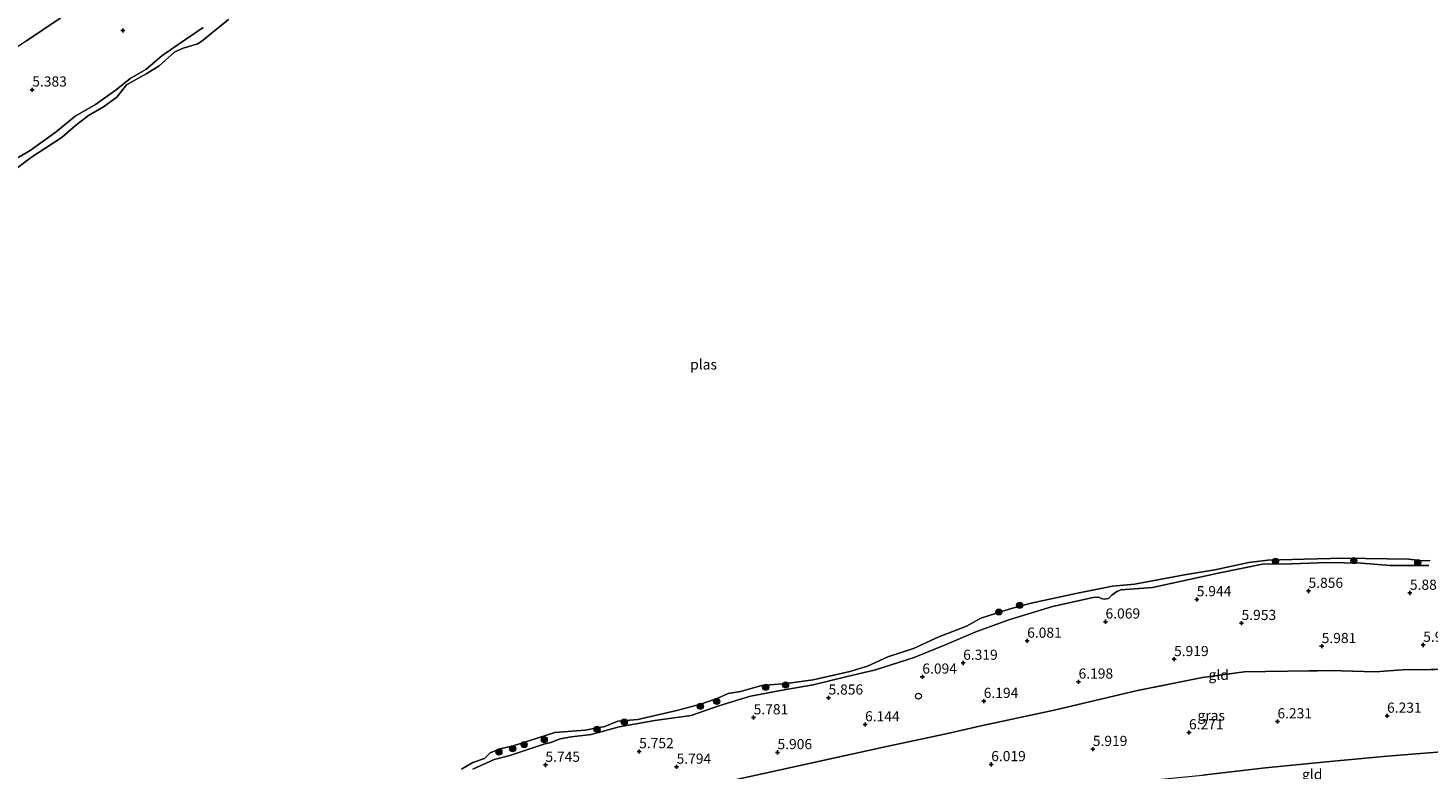
# Model space of a CAD drawing. Units: metres. Extents: x 159998 to 170008, y 424998 to 428099.
# Drawn here: x 161919 to 162264, y 426992 to 427175 of the extents above; entities that cross this region are included whole.
import ezdxf
from ezdxf.enums import TextEntityAlignment as Align

# ---------------------------------------------------------------- set-up
doc = ezdxf.new("R2010")
doc.units = ezdxf.units.M
doc.linetypes.add('IE-TERREINAFSCHEIDING', pattern=[10, 8, -2])
doc.layers.get('0').update_dxf_attribs({"lineweight": 25})
for name, color, linetype, lineweight in [('B-ME-GR-BOOM-S-B1', 93, 'Continuous', 18), ('B-ME-GW-KRUINLIJN-L-B1', 93, 'Continuous', 18), ('B-ME-IE-GRASLAND-GV-B6', 93, 'Continuous', 18), ('B-ME-IE-GRONDWERKLIJN-GROND_INGERICHT-GV-B6', 253, 'Continuous', 18), ('B-ME-IE-TERREINAFSCHEIDING-RASTERHEKWERK-L-B1', 8, 'IE-TERREINAFSCHEIDING', 18), ('B-ME-OG-WATER-GV-B6', 153, 'Continuous', 18), ('B-ME-VV-SCHEEPVAARTTEKENS-S-B1', 13, 'Continuous', 18)]:
    doc.layers.add(name, color=color, linetype=linetype, lineweight=lineweight)
doc.layers.add('B-ME-GW-HOOGTEPUNT-S-B1', color=10, linetype='Continuous')
doc.styles.add('NLCS-ISO', font='NLCS-ISO.TTF')

# ---------------------------------------------------------------- blocks, each defined once
blk = doc.blocks.new('hoogtepunt')
for p, q in [((-0.5, 0), (0.5, 0)), ((0, 0.5), (0, -0.5))]:
    blk.add_line(p, q)
blk = doc.blocks.new('boom')
h = blk.add_hatch(color=256)
edge = h.paths.add_edge_path()
edge.add_arc((0, 0), 0.75, 0, 360)
blk.add_circle((0, 0), 0.75)
blk = doc.blocks.new('dtb')
blk.add_circle((0, 0), 0.75)

msp = doc.modelspace()

# ---------------------------------------------------------------- linework, layer by layer
at = {"layer": 'B-ME-GW-KRUINLIJN-L-B1'}
for points in [[(161962.452, 427174.672, 5.443), (161956.314, 427170.553, 5.443), (161952.237, 427167.749, 5.391), (161948.275, 427164.384, 5.403), (161944.479, 427162.147, 5.403), (161940.997, 427159.345, 5.383), (161935.914, 427155.779, 5.375), (161930.895, 427152.833, 5.375), (161926.226, 427149.018, 5.395), (161919.814, 427144.431, 5.358), (161912.27, 427140.1, 5.403)], [(162264.279, 427042.194, 5.796), (162254.743, 427042.195, 5.772), (162247.659, 427042.771, 5.708), (162239.29, 427042.909, 5.66), (162230.469, 427042.571, 5.644), (162223.322, 427042.487, 5.724), (162212.374, 427040.299, 5.817), (162196.222, 427036.757, 6.001), (162188.462, 427036.202, 5.745), (162187.426, 427035.773, 5.758), (162186.236, 427034.839, 5.832), (162185.407, 427034.085, 5.857), (162184.307, 427033.851, 5.838), (162183.594, 427034.052, 5.857), (162182.975, 427034.353, 5.907), (162181.64, 427034.324, 5.938), (162171.614, 427032.039, 6.013), (162160.866, 427028.803, 6.174), (162152.712, 427025.856, 6.218), (162144.961, 427022.587, 6.287), (162137.542, 427019.53, 6.194), (162127.982, 427016.449, 5.917), (162120.668, 427014.792, 5.776), (162112.653, 427012.778, 5.692), (162105.493, 427011.531, 5.764), (162097.208, 427009.975, 5.825), (162089.404, 427007.586, 5.688), (162082.592, 427005.254, 5.66), (162073.672, 427003.997, 5.788), (162064.895, 427002.443, 5.776), (162057.965, 427000.516, 5.633), (162053.143, 427000.002, 5.789), (162050.338, 426999.505, 5.695), (162048.028, 426998.612, 5.752), (162046.328, 426998.16, 5.746), (162037.943, 426995.4, 5.716), (162034.113, 426994.366, 5.666), (162028.855, 426992.043, 5.572)], [(161989.335, 426941.162, 5.764), (161991.476, 426941.967, 5.736), (162004.232, 426945.692, 5.881), (162010.33, 426947.941, 5.849), (162016.146, 426949.516, 5.752), (162024.562, 426953.067, 5.813), (162033.267, 426955.45, 5.941), (162050.797, 426960.445, 5.877), (162061.619, 426962.813, 5.869), (162077.674, 426966.102, 5.829), (162090.139, 426969.505, 5.851), (162094.683, 426970.712, 5.971), (162103.73, 426972.883, 6.124), (162120.495, 426976.565, 6.306), (162138.49, 426979.939, 6.198), (162159.812, 426983.768, 6.279), (162177.856, 426986.737, 6.283), (162194.98, 426989.182, 6.403), (162208.51, 426990.504, 6.472), (162224.003, 426992.362, 6.472), (162239.854, 426993.856, 6.552), (162254.029, 426995.177, 6.62), (162270.457, 426996.488, 6.616)]]:
    msp.add_polyline3d(points, dxfattribs=at)
at = {"layer": 'B-ME-IE-GRASLAND-GV-B6'}
for points in [[(161968.658, 427176.719, 4.896), (161964.809, 427173.576, 4.896), (161962.476, 427171.675, 4.896), (161961.128, 427170.718, 4.896), (161957.519, 427169.592, 4.896), (161955.485, 427168.745, 4.896), (161951.563, 427165.232, 4.896), (161948.585, 427163.377, 4.896), (161945.619, 427161.753, 4.896), (161943.56, 427160.553, 4.896), (161941.134, 427157.527, 4.896), (161937.885, 427155.189, 4.896), (161934.211, 427153.035, 4.896), (161930.975, 427150.547, 4.896), (161927.672, 427147.71, 4.896), (161923.461, 427144.942, 4.896), (161920.14, 427142.799, 4.896), (161916.127, 427139.743, 4.896)], [(161912.27, 427140.1, 5.403), (161919.814, 427144.431, 5.358), (161926.226, 427149.018, 5.395), (161930.895, 427152.833, 5.375), (161935.914, 427155.779, 5.375), (161940.997, 427159.345, 5.383), (161944.479, 427162.147, 5.403), (161948.275, 427164.384, 5.403), (161952.237, 427167.749, 5.391), (161956.314, 427170.553, 5.443), (161962.452, 427174.672, 5.443)], [(162026.05, 426991.988, 4.9), (162028.803, 426993.609, 4.9), (162031.725, 426994.629, 4.9), (162033.132, 426996.001, 4.9), (162035.502, 426996.977, 4.9), (162038.559, 426997.711, 4.9), (162049.06, 427001.078, 4.9), (162056.481, 427001.589, 4.9), (162061.315, 427002.551, 4.9), (162064.523, 427003.858, 4.9), (162069.46, 427004.234, 4.9), (162079.08, 427006.428, 4.9), (162085.259, 427008.106, 4.9), (162089.17, 427009.473, 4.9), (162091.716, 427010.635, 4.9), (162094.731, 427011.118, 4.9), (162097.088, 427011.765, 4.9), (162099.979, 427012.632, 4.9), (162106.065, 427013.115, 4.9), (162112.622, 427013.977, 4.9), (162121.669, 427016.043, 4.9), (162125.998, 427017.391, 4.9), (162131.04, 427019.679, 4.9), (162137.397, 427021.719, 4.9), (162143.596, 427024.599, 4.9), (162150.425, 427027.22, 4.9), (162153.909, 427029.165, 4.9), (162161.157, 427031.483, 4.9), (162166.341, 427032.892, 4.9), (162177.702, 427035.332, 4.9), (162186.395, 427037.1, 4.9), (162191.75, 427037.619, 4.9), (162204.101, 427039.843, 4.9), (162211.53, 427041.071, 4.9), (162219.971, 427042.929, 4.9), (162224.608, 427043.53, 4.9), (162233.578, 427043.701, 4.9), (162243.315, 427044.021, 4.9), (162259.31, 427043.714, 4.9), (162262.776, 427043.348, 4.9), (162264.58, 427043.408, 4.9)], [(162264.279, 427042.194, 5.796), (162254.743, 427042.195, 5.772), (162247.659, 427042.771, 5.708), (162239.29, 427042.909, 5.66), (162230.469, 427042.571, 5.644), (162223.322, 427042.487, 5.724), (162212.374, 427040.299, 5.817), (162196.222, 427036.757, 6.001), (162188.462, 427036.202, 5.745), (162187.426, 427035.773, 5.758), (162186.236, 427034.839, 5.832), (162185.407, 427034.085, 5.857), (162184.307, 427033.851, 5.838), (162183.594, 427034.052, 5.857), (162182.975, 427034.353, 5.907), (162181.64, 427034.324, 5.938), (162171.614, 427032.039, 6.013), (162160.866, 427028.803, 6.174), (162152.712, 427025.856, 6.218), (162144.961, 427022.587, 6.287), (162137.542, 427019.53, 6.194), (162127.982, 427016.449, 5.917), (162120.668, 427014.792, 5.776), (162112.653, 427012.778, 5.692), (162105.493, 427011.531, 5.764), (162097.208, 427009.975, 5.825), (162089.404, 427007.586, 5.688), (162082.592, 427005.254, 5.66), (162073.672, 427003.997, 5.788), (162064.895, 427002.443, 5.776), (162057.965, 427000.516, 5.633), (162053.143, 427000.002, 5.789), (162050.338, 426999.505, 5.695), (162048.028, 426998.612, 5.752), (162046.328, 426998.16, 5.746), (162037.943, 426995.4, 5.716), (162034.113, 426994.366, 5.666), (162028.855, 426992.043, 5.572)], [(162208.51, 426990.504, 6.472), (162224.003, 426992.362, 6.472), (162239.854, 426993.856, 6.552), (162254.029, 426995.177, 6.62), (162270.457, 426996.488, 6.616)]]:
    msp.add_polyline3d(points, dxfattribs=at)
at = {"layer": 'B-ME-IE-GRONDWERKLIJN-GROND_INGERICHT-GV-B6'}
for points in [[(162088.685, 427285.399, 5.718), (162066.458, 427270.52, 5.875), (162043.403, 427255.276, 5.886), (162037.321, 427251.091, 5.815), (162022.615, 427240.977, 5.86), (162003.169, 427228.074, 5.83), (161983.723, 427215.172, 5.8), (161952.119, 427193.804, 5.8), (161918.952, 427171.445, 5.785)], [(161918.952, 427171.445, 5.785), (161952.119, 427193.804, 5.8), (161983.723, 427215.172, 5.8), (162003.169, 427228.074, 5.83), (162022.615, 427240.977, 5.86), (162037.321, 427251.091, 5.815), (162043.403, 427255.276, 5.886), (162066.458, 427270.52, 5.875), (162088.685, 427285.399, 5.718), (162106.84, 427276.7, 5.426)], [(161962.452, 427174.672, 5.443), (161956.314, 427170.553, 5.443), (161952.237, 427167.749, 5.391), (161948.275, 427164.384, 5.403), (161944.479, 427162.147, 5.403), (161940.997, 427159.345, 5.383), (161935.914, 427155.779, 5.375), (161930.895, 427152.833, 5.375), (161926.226, 427149.018, 5.395), (161919.814, 427144.431, 5.358), (161912.27, 427140.1, 5.403)], [(162028.855, 426992.043, 5.572), (162034.113, 426994.366, 5.666), (162037.943, 426995.4, 5.716), (162046.328, 426998.16, 5.746), (162048.028, 426998.612, 5.752), (162050.338, 426999.505, 5.695), (162053.143, 427000.002, 5.789), (162057.965, 427000.516, 5.633), (162064.895, 427002.443, 5.776), (162073.672, 427003.997, 5.788), (162082.592, 427005.254, 5.66), (162089.404, 427007.586, 5.688), (162097.208, 427009.975, 5.825), (162105.493, 427011.531, 5.764), (162112.653, 427012.778, 5.692), (162120.668, 427014.792, 5.776), (162127.982, 427016.449, 5.917), (162137.542, 427019.53, 6.194), (162144.961, 427022.587, 6.287), (162152.712, 427025.856, 6.218), (162160.866, 427028.803, 6.174), (162171.614, 427032.039, 6.013), (162181.64, 427034.324, 5.938), (162182.975, 427034.353, 5.907), (162183.594, 427034.052, 5.857), (162184.307, 427033.851, 5.838), (162185.407, 427034.085, 5.857), (162186.236, 427034.839, 5.832), (162187.426, 427035.773, 5.758), (162188.462, 427036.202, 5.745), (162196.222, 427036.757, 6.001), (162212.374, 427040.299, 5.817), (162223.322, 427042.487, 5.724), (162230.469, 427042.571, 5.644), (162239.29, 427042.909, 5.66), (162247.659, 427042.771, 5.708), (162254.743, 427042.195, 5.772), (162264.279, 427042.194, 5.796)], [(162278.815, 427016.708, 6.383), (162257.793, 427016.463, 6.174), (162251.016, 427016.004, 6.274), (162240.165, 427016.324, 6.122), (162218.807, 427015.979, 6.121), (162208.564, 427014.623, 6.031), (162192.55, 427011.404, 6.154), (162171.986, 427006.572, 6.33), (162153.62, 427002.597, 6.33), (162146.162, 427000.849, 6.33), (162129.964, 426997.413, 6.245), (162089.288, 426988.44, 6.048)], [(162089.288, 426988.44, 6.048), (162129.964, 426997.413, 6.245), (162146.162, 427000.849, 6.33), (162153.62, 427002.597, 6.33), (162171.986, 427006.572, 6.33), (162192.55, 427011.404, 6.154), (162208.564, 427014.623, 6.031), (162218.807, 427015.979, 6.121), (162240.165, 427016.324, 6.122), (162251.016, 427016.004, 6.274), (162257.793, 427016.463, 6.174), (162278.815, 427016.708, 6.383)], [(162270.457, 426996.488, 6.616), (162254.029, 426995.177, 6.62), (162239.854, 426993.856, 6.552), (162224.003, 426992.362, 6.472), (162208.51, 426990.504, 6.472)]]:
    msp.add_polyline3d(points, dxfattribs=at)
at = {"layer": 'B-ME-IE-TERREINAFSCHEIDING-RASTERHEKWERK-L-B1'}
for points in [[(162088.685, 427285.399, 5.718), (162066.458, 427270.52, 5.875), (162043.403, 427255.276, 5.886), (162037.321, 427251.091, 5.815), (162022.615, 427240.977, 5.86), (162003.169, 427228.074, 5.83), (161983.723, 427215.172, 5.8), (161952.119, 427193.804, 5.8), (161918.952, 427171.445, 5.785), (161899.271, 427158.296, 5.837), (161879.59, 427145.147, 5.89), (161851.876, 427126.526, 5.83), (161841.184, 427119.494, 5.83)], [(162146.162, 427000.849, 6.33), (162153.62, 427002.597, 6.33), (162171.986, 427006.572, 6.33), (162192.55, 427011.404, 6.154), (162208.564, 427014.623, 6.031), (162218.807, 427015.979, 6.121), (162240.165, 427016.324, 6.122), (162251.016, 427016.004, 6.274), (162257.793, 427016.463, 6.174), (162278.815, 427016.708, 6.383), (162292.351, 427016.715, 6.516), (162314.987, 427016.967, 6.599), (162335.856, 427017.181, 6.632), (162354.363, 427017.492, 6.741), (162369.296, 427017.619, 6.767), (162378.206, 427017.409, 6.769), (162390.371, 427015.706, 6.809), (162409.879, 427012.042, 6.777)], [(162146.162, 427000.849, 6.33), (162129.964, 426997.413, 6.245), (162089.288, 426988.44, 6.048), (162066.747, 426983.316, 6.07), (162049.505, 426979.478, 6.048), (162024.425, 426973.818, 5.935), (162008.869, 426970.35, 5.845), (161998.577, 426968.023, 5.789), (161975.649, 426962.89, 5.856), (161952.305, 426957.947, 5.917)]]:
    msp.add_polyline3d(points, dxfattribs=at)
at = {"layer": 'B-ME-OG-WATER-GV-B6'}
for points in [[(161916.127, 427139.743, 4.896), (161920.14, 427142.799, 4.896), (161923.461, 427144.942, 4.896), (161927.672, 427147.71, 4.896), (161930.975, 427150.547, 4.896), (161934.211, 427153.035, 4.896), (161937.885, 427155.189, 4.896), (161941.134, 427157.527, 4.896), (161943.56, 427160.553, 4.896), (161945.619, 427161.753, 4.896), (161948.585, 427163.377, 4.896), (161951.563, 427165.232, 4.896), (161955.485, 427168.745, 4.896), (161957.519, 427169.592, 4.896), (161961.128, 427170.718, 4.896), (161962.476, 427171.675, 4.896), (161964.809, 427173.576, 4.896), (161968.658, 427176.719, 4.896)], [(162264.58, 427043.408, 4.9), (162262.776, 427043.348, 4.9), (162259.31, 427043.714, 4.9), (162243.315, 427044.021, 4.9), (162233.578, 427043.701, 4.9), (162224.608, 427043.53, 4.9), (162219.971, 427042.929, 4.9), (162211.53, 427041.071, 4.9), (162204.101, 427039.843, 4.9), (162191.75, 427037.619, 4.9), (162186.395, 427037.1, 4.9), (162177.702, 427035.332, 4.9), (162166.341, 427032.892, 4.9), (162161.157, 427031.483, 4.9), (162153.909, 427029.165, 4.9), (162150.425, 427027.22, 4.9), (162143.596, 427024.599, 4.9), (162137.397, 427021.719, 4.9), (162131.04, 427019.679, 4.9), (162125.998, 427017.391, 4.9), (162121.669, 427016.043, 4.9), (162112.622, 427013.977, 4.9), (162106.065, 427013.115, 4.9), (162099.979, 427012.632, 4.9), (162097.088, 427011.765, 4.9), (162094.731, 427011.118, 4.9), (162091.716, 427010.635, 4.9), (162089.17, 427009.473, 4.9), (162085.259, 427008.106, 4.9), (162079.08, 427006.428, 4.9), (162069.46, 427004.234, 4.9), (162064.523, 427003.858, 4.9), (162061.315, 427002.551, 4.9), (162056.481, 427001.589, 4.9), (162049.06, 427001.078, 4.9), (162038.559, 426997.711, 4.9), (162035.502, 426996.977, 4.9), (162033.132, 426996.001, 4.9), (162031.725, 426994.629, 4.9), (162028.803, 426993.609, 4.9), (162026.05, 426991.988, 4.9)]]:
    msp.add_polyline3d(points, dxfattribs=at)

# ---------------------------------------------------------------- block references
at = {"layer": 'B-ME-GR-BOOM-S-B1', "rotation": 90}
for p in [(162226.501, 427043.242, 5.608), (162245.798, 427043.4, 5.608), (162261.541, 427042.903, 5.608), (162158.373, 427030.695, 5.363), (162163.49, 427032.395, 5.363), (162105.861, 427012.756, 5.328), (162100.96, 427012.188, 5.406), (162084.855, 427007.499, 5.271), (162088.888, 427008.714, 5.238), (162066.132, 427003.649, 5.372), (162046.426, 426999.272, 5.569), (162059.443, 427001.848, 5.732), (162035.268, 426996.23, 5.45), (162038.651, 426997.045, 5.425), (162041.481, 426998.032, 5.136)]:
    msp.add_blockref('boom', p, dxfattribs=at)
at = {"layer": 'B-ME-GW-HOOGTEPUNT-S-B1', "rotation": 90}
for p in [(161942.664, 427173.973, 5.533), (161942.664, 427173.973, 5.533), (161920.341, 427159.389, 5.383), (161920.341, 427159.389, 5.383), (162207.112, 427033.819, 5.944), (162207.112, 427033.819, 5.944), (162234.629, 427035.899, 5.856), (162234.629, 427035.899, 5.856), (162259.607, 427035.412, 5.881), (162259.607, 427035.412, 5.881), (162184.647, 427028.337, 6.069), (162184.647, 427028.337, 6.069), (162218.139, 427027.969, 5.953), (162218.139, 427027.969, 5.953), (162165.346, 427023.606, 6.081), (162165.346, 427023.606, 6.081), (162237.878, 427022.288, 5.981), (162237.878, 427022.288, 5.981), (162262.877, 427022.599, 5.944), (162262.877, 427022.599, 5.944), (162149.582, 427018.168, 6.319), (162149.582, 427018.168, 6.319), (162201.523, 427019.081, 5.919), (162201.523, 427019.081, 5.919), (162139.534, 427014.758, 6.094), (162139.534, 427014.758, 6.094), (162178.004, 427013.539, 6.198), (162178.004, 427013.539, 6.198), (162116.438, 427009.601, 5.856), (162116.438, 427009.601, 5.856), (162154.649, 427008.783, 6.194), (162154.649, 427008.783, 6.194), (162097.988, 427004.733, 5.781), (162097.988, 427004.733, 5.781), (162125.43, 427003.009, 6.144), (162125.43, 427003.009, 6.144), (162226.983, 427003.745, 6.231), (162226.983, 427003.745, 6.231), (162253.981, 427005.132, 6.231), (162253.981, 427005.132, 6.231), (162205.196, 427001.046, 6.271), (162205.196, 427001.046, 6.271), (162069.796, 426996.384, 5.752), (162069.796, 426996.384, 5.752), (162103.863, 426996.149, 5.906), (162103.863, 426996.149, 5.906), (162181.51, 426996.944, 5.919), (162181.51, 426996.944, 5.919), (162046.708, 426993.038, 5.745), (162046.708, 426993.038, 5.745), (162079.019, 426992.563, 5.794), (162079.019, 426992.563, 5.794), (162156.491, 426993.192, 6.019), (162156.491, 426993.192, 6.019)]:
    msp.add_blockref('hoogtepunt', p, dxfattribs=at)
at = {"layer": 'B-ME-VV-SCHEEPVAARTTEKENS-S-B1', "rotation": 90}
msp.add_blockref('dtb', (162138.581, 427009.99, 6.592), dxfattribs=at)

# ---------------------------------------------------------------- texts
at = {"layer": 'B-ME-GW-HOOGTEPUNT-S-B1', "ltscale": 0.2, "style": 'NLCS-ISO'}
for s, p in [('5.383', (161920.341, 427159.389, 5.383)), ('5.383', (161920.341, 427159.389, 5.383)), ('5.856', (162234.629, 427035.899, 5.856)), ('5.856', (162234.629, 427035.899, 5.856)), ('5.881', (162259.607, 427035.412, 5.881)), ('5.881', (162259.607, 427035.412, 5.881)), ('5.944', (162207.112, 427033.819, 5.944)), ('5.944', (162207.112, 427033.819, 5.944)), ('6.069', (162184.647, 427028.337, 6.069)), ('6.069', (162184.647, 427028.337, 6.069)), ('5.953', (162218.139, 427027.969, 5.953)), ('5.953', (162218.139, 427027.969, 5.953)), ('6.081', (162165.346, 427023.606, 6.081)), ('6.081', (162165.346, 427023.606, 6.081)), ('5.981', (162237.878, 427022.288, 5.981)), ('5.981', (162237.878, 427022.288, 5.981)), ('5.944', (162262.877, 427022.599, 5.944)), ('5.944', (162262.877, 427022.599, 5.944)), ('6.319', (162149.582, 427018.168, 6.319)), ('6.319', (162149.582, 427018.168, 6.319)), ('5.919', (162201.523, 427019.081, 5.919)), ('5.919', (162201.523, 427019.081, 5.919)), ('6.094', (162139.534, 427014.758, 6.094)), ('6.094', (162139.534, 427014.758, 6.094)), ('6.198', (162178.004, 427013.539, 6.198)), ('6.198', (162178.004, 427013.539, 6.198)), ('5.856', (162116.438, 427009.601, 5.856)), ('5.856', (162116.438, 427009.601, 5.856)), ('6.194', (162154.649, 427008.783, 6.194)), ('6.194', (162154.649, 427008.783, 6.194)), ('5.781', (162097.988, 427004.733, 5.781)), ('5.781', (162097.988, 427004.733, 5.781)), ('6.231', (162226.983, 427003.745, 6.231)), ('6.231', (162226.983, 427003.745, 6.231)), ('6.231', (162253.981, 427005.132, 6.231)), ('6.231', (162253.981, 427005.132, 6.231)), ('6.144', (162125.43, 427003.009, 6.144)), ('6.144', (162125.43, 427003.009, 6.144)), ('6.271', (162205.196, 427001.046, 6.271)), ('6.271', (162205.196, 427001.046, 6.271)), ('5.752', (162069.796, 426996.384, 5.752)), ('5.752', (162069.796, 426996.384, 5.752)), ('5.919', (162181.51, 426996.944, 5.919)), ('5.919', (162181.51, 426996.944, 5.919)), ('5.745', (162046.708, 426993.038, 5.745)), ('5.745', (162046.708, 426993.038, 5.745)), ('5.906', (162103.863, 426996.149, 5.906)), ('5.906', (162103.863, 426996.149, 5.906)), ('6.019', (162156.491, 426993.192, 6.019)), ('6.019', (162156.491, 426993.192, 6.019)), ('5.794', (162079.019, 426992.563, 5.794)), ('5.794', (162079.019, 426992.563, 5.794))]:
    msp.add_text(s, height=2.5, dxfattribs=at).set_placement(p, align=Align.BOTTOM_LEFT)
at = {"layer": 'B-ME-IE-GRASLAND-GV-B6', "ltscale": 0.2, "style": 'NLCS-ISO'}
msp.add_text('gras', height=2.5, dxfattribs=at).set_placement((162210.678, 427005.244), align=Align.MIDDLE_CENTER)
at = {"layer": 'B-ME-IE-GRONDWERKLIJN-GROND_INGERICHT-GV-B6', "ltscale": 0.2, "style": 'NLCS-ISO'}
for p in [(162212.51, 427015.257), (162235.551, 426990.74)]:
    msp.add_text('gld', height=2.5, dxfattribs=at).set_placement(p, align=Align.MIDDLE_CENTER)
at = {"layer": 'B-ME-OG-WATER-GV-B6', "ltscale": 0.2, "style": 'NLCS-ISO'}
msp.add_text('plas', height=2.5, dxfattribs=at).set_placement((162085.659, 427091.708), align=Align.MIDDLE_CENTER)

doc.saveas('drawing.dxf')
